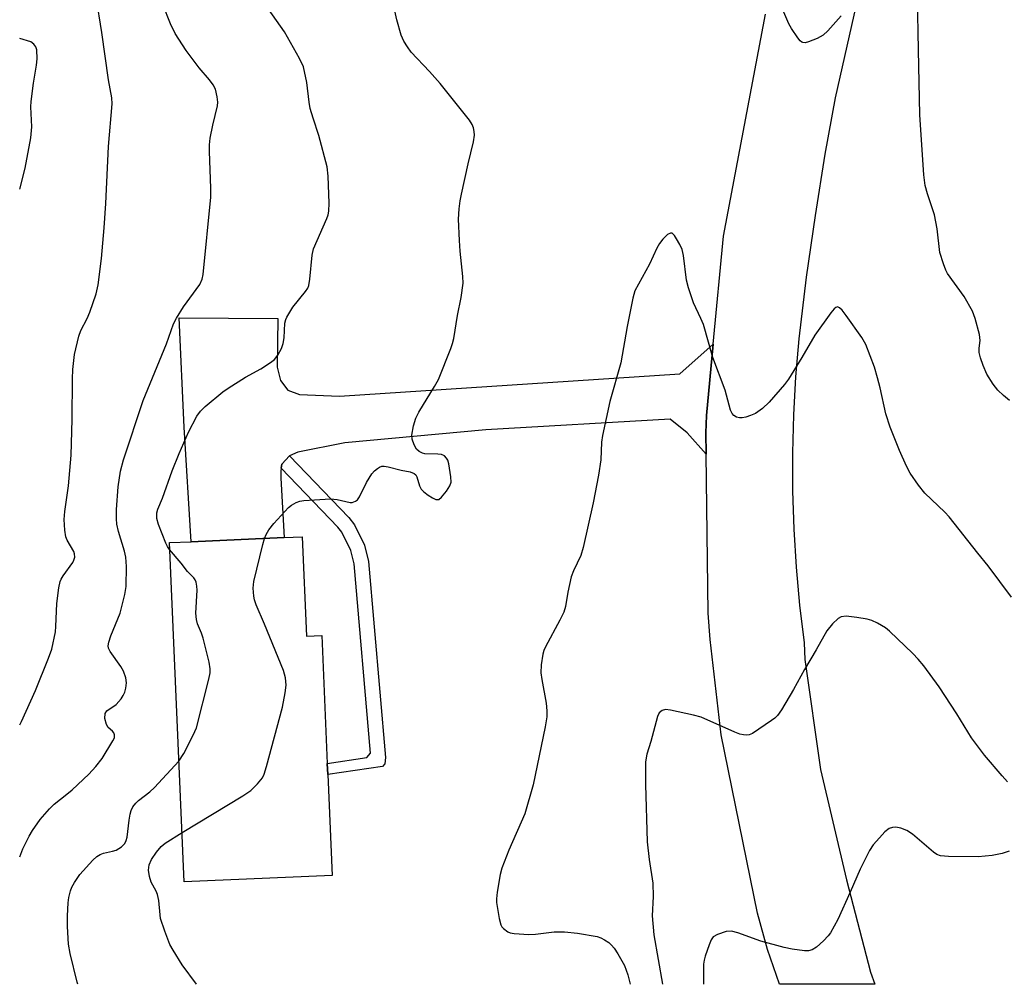
# Model space of a CAD drawing. Units: inches. Extents: x 1297766 to 1303767, y 561448 to 565447.
# Drawn here: x 1297766 to 1297981, y 561448 to 561658 of the extents above; entities that cross this region are included whole.
import ezdxf

# ---------------------------------------------------------------- set-up
doc = ezdxf.new("R2010")
doc.units = ezdxf.units.IN
doc.header["$MEASUREMENT"] = 0
for name, color, linetype in [('BLDG-Footprint', 5, 'Continuous'), ('TRANS-Driveway', 251, 'Continuous'), ('TRANS-Non Street Sidewalk', 7, 'Continuous'), ('TRANS-Road', 130, 'Continuous'), ('Undefined', 1, 'Continuous')]:
    doc.layers.add(name, color=color, linetype=linetype)

msp = doc.modelspace()

# ---------------------------------------------------------------- linework, layer by layer
at = {"layer": 'BLDG-Footprint', "elevation": 460.26}
msp.add_lwpolyline([(1297827.9, 561545.49), (1297828.85, 561523.85), (1297832.17, 561523.99), (1297833.39, 561496.18), (1297833.5, 561493.78), (1297834.46, 561471.81), (1297802.24, 561470.39), (1297799, 561544.22), (1297803.78, 561544.43), (1297824, 561545.32)], close=True, dxfattribs=at)
at = {"layer": 'TRANS-Driveway'}
msp.add_lwpolyline([(1297917.43, 561587.45), (1297915.96, 561571.87), (1297915.81, 561568.13), (1297915.87, 561563.45), (1297911.73, 561568.13), (1297908.04, 561571.09), (1297867.88, 561568.79), (1297837.22, 561565.91), (1297826.97, 561563.93), (1297825.15, 561563.1), (1297823.5, 561561.28), (1297823.34, 561560.4), (1297823.25, 561559.88), (1297823.25, 561558.23), (1297824, 561545.32), (1297803.78, 561544.43), (1297802.22, 561569.34), (1297801.13, 561593.14), (1297822.65, 561592.98), (1297822.5, 561582.44), (1297823.24, 561579.51), (1297824.77, 561577.39), (1297827.33, 561576.44), (1297836.04, 561576.07), (1297910.19, 561580.94)], close=True, dxfattribs=at)
at = {"layer": 'TRANS-Non Street Sidewalk'}
msp.add_lwpolyline([(1297823.34, 561560.4), (1297823.5, 561561.28), (1297825.15, 561563.1), (1297838.09, 561549.69), (1297839.29, 561548.12), (1297841.49, 561543.66), (1297842.37, 561540.13), (1297846.07, 561497.44), (1297845.94, 561496.06), (1297845.38, 561495.49), (1297833.5, 561493.78), (1297833.39, 561496.18), (1297841.97, 561497.44), (1297842.79, 561498.41), (1297839.22, 561539.61), (1297838.49, 561542.53), (1297836.54, 561546.47), (1297835.67, 561547.62)], close=True, dxfattribs=at)
at = {"layer": 'TRANS-Road'}
msp.add_lwpolyline([(1297953.78, 561684.5), (1297943.95, 561641.01), (1297941.74, 561628.79), (1297939.6, 561615.43), (1297937.7, 561602.03), (1297936.04, 561588.6), (1297935.35, 561580.33), (1297934.9, 561572.05), (1297934.69, 561563.76), (1297934.72, 561555.47), (1297934.98, 561547.18), (1297935.49, 561538.9), (1297936.23, 561530.64), (1297937.21, 561522.4), (1297937.4, 561518.79), (1297940.82, 561494.88), (1297946.44, 561470.83), (1297951.66, 561450.78), (1297952.65, 561448.11), (1297931.86, 561448.11), (1297929.25, 561455.68), (1297927.07, 561463.61), (1297919.16, 561502.41), (1297916.74, 561523.16), (1297916.34, 561528.9), (1297915.87, 561563.45), (1297915.81, 561568.13), (1297915.96, 561571.87), (1297917.43, 561587.45), (1297919.64, 561610.92), (1297928.81, 561659.22)], dxfattribs=at)
at = {"layer": 'Undefined'}
for points, elevation in [([(1297945.26, 561658.87), (1297942.4, 561655.63), (1297941.36, 561654.66), (1297940.09, 561653.97), (1297938.2, 561653.2), (1297937.43, 561653.01), (1297936.96, 561653.04), (1297936.75, 561653.14), (1297936.35, 561653.46), (1297935.82, 561654.12), (1297934.47, 561656.11), (1297933.86, 561657.14), (1297929.93, 561666.48)], 462), ([(1297766.42, 561504.59), (1297766.8, 561505.33), (1297769.83, 561512.07), (1297772.72, 561519.1), (1297773.38, 561521.04), (1297774.19, 561524.82), (1297774.3, 561525.99), (1297774.51, 561530.97), (1297774.97, 561534.36), (1297775.25, 561535.74), (1297775.42, 561536.27), (1297775.85, 561537.03), (1297777.96, 561539.93), (1297778.23, 561540.44), (1297778.4, 561541.08), (1297778.38, 561541.79), (1297778.22, 561542.29), (1297776.75, 561544.73), (1297776.44, 561545.52), (1297776.24, 561546.93), (1297776.13, 561549.26), (1297776.23, 561551.02), (1297777.02, 561556.62), (1297777.62, 561563.28), (1297777.87, 561570.99), (1297777.89, 561579.86), (1297777.99, 561581.94), (1297778.36, 561585.18), (1297779.29, 561589.17), (1297779.74, 561590.36), (1297781.11, 561593.02), (1297781.7, 561594.39), (1297783.04, 561598.35), (1297783.49, 561600.34), (1297784.23, 561606.05), (1297784.81, 561612.71), (1297785.14, 561618), (1297785.74, 561630.45), (1297786.58, 561639.69), (1297786.49, 561641.06), (1297785.72, 561644.93), (1297784.33, 561655.21), (1297783.06, 561663.02)], 454), ([(1297799.07, 561542.73), (1297798.63, 561543.36), (1297798.24, 561544.12), (1297796.67, 561548.14), (1297796.31, 561549.48), (1297796.3, 561550.71), (1297796.52, 561551.5), (1297797.51, 561553.89), (1297799.61, 561559.84), (1297801.13, 561563.64), (1297803.16, 561568.25), (1297804.96, 561571.74), (1297805.8, 561572.84), (1297806.81, 561573.84), (1297810.64, 561577.01), (1297811.82, 561577.87), (1297815.58, 561580.22), (1297818.91, 561582.03), (1297821.06, 561583.4), (1297821.92, 561584.11), (1297822.59, 561585), (1297823.42, 561586.5), (1297823.77, 561587.53), (1297823.98, 561588.82), (1297824.18, 561591.97), (1297824.35, 561592.8), (1297824.55, 561593.31), (1297825.86, 561595.46), (1297828.67, 561598.91), (1297829.15, 561599.63), (1297829.37, 561600.15), (1297829.62, 561601.58), (1297830.12, 561606.76), (1297830.38, 561608.14), (1297833.26, 561614.74), (1297833.55, 561615.55), (1297833.73, 561616.38), (1297833.77, 561618.11), (1297833.55, 561623.96), (1297833.36, 561626), (1297831.57, 561632.85), (1297830.31, 561636.57), (1297829.69, 561638.73), (1297829.43, 561640.12), (1297828.96, 561644.4), (1297828.19, 561647.76), (1297827.35, 561649.58), (1297824.08, 561655.39), (1297818.82, 561662.88)], 458), ([(1297981.92, 561575.15), (1297980.6, 561576.22), (1297979.37, 561577.38), (1297978.35, 561578.72), (1297977.01, 561580.89), (1297976.18, 561582.74), (1297975.61, 561584.44), (1297975.36, 561585.59), (1297975.36, 561586.56), (1297975.56, 561588.22), (1297975.44, 561589.55), (1297974.47, 561592.98), (1297973.86, 561594.63), (1297972.08, 561597.82), (1297968.47, 561602.78), (1297968.07, 561603.55), (1297967.54, 561604.88), (1297966.77, 561607.35), (1297966.16, 561612.54), (1297965.59, 561615.54), (1297964.08, 561620.1), (1297963.58, 561621.94), (1297963.3, 561624.24), (1297962.43, 561637.36), (1297962.11, 561651.48), (1297961.94, 561663.01)], 462), ([(1297819.73, 561545.13), (1297820.11, 561546.03), (1297820.65, 561547.02), (1297821.74, 561548.39), (1297824.95, 561551.85), (1297825.61, 561552.41), (1297826.63, 561552.95), (1297827.45, 561553.22), (1297828.3, 561553.37), (1297834.1, 561553.73), (1297835.52, 561553.62), (1297838.34, 561552.94), (1297838.83, 561552.96), (1297839.54, 561553.25), (1297839.96, 561553.57), (1297840.44, 561554.23), (1297841.95, 561557.34), (1297843.1, 561559.21), (1297843.66, 561559.83), (1297844.31, 561560.38), (1297844.78, 561560.66), (1297845.26, 561560.85), (1297845.79, 561560.88), (1297846.63, 561560.75), (1297849.49, 561560.03), (1297851.41, 561559.63), (1297852.32, 561559.27), (1297852.65, 561558.98), (1297852.91, 561558.53), (1297853.44, 561556.6), (1297853.82, 561555.86), (1297854.42, 561555.28), (1297855.35, 561554.58), (1297856.31, 561553.96), (1297857.01, 561553.63), (1297857.46, 561553.58), (1297857.66, 561553.65), (1297858.24, 561554.1), (1297859.33, 561555.42), (1297860.11, 561556.62), (1297860.35, 561557.4), (1297860.33, 561558.52), (1297859.87, 561561.4), (1297859.63, 561562.2), (1297859.38, 561562.63), (1297858.9, 561563.11), (1297858.26, 561563.42), (1297857.45, 561563.51), (1297854.61, 561563.55), (1297854.1, 561563.68), (1297853.41, 561564.03), (1297852.84, 561564.56), (1297852.29, 561565.49), (1297851.84, 561566.78), (1297851.8, 561567.62), (1297852.15, 561569.63), (1297852.64, 561571.32), (1297853.33, 561572.63), (1297856.74, 561578.2), (1297857.6, 561579.76), (1297860.29, 561586.44), (1297860.68, 561587.57), (1297860.94, 561588.66), (1297861.76, 561593.69), (1297862.55, 561597.54), (1297862.97, 561600.73), (1297862.9, 561602.17), (1297862.31, 561607.66), (1297862.15, 561609.97), (1297861.95, 561614.59), (1297862.1, 561616.89), (1297862.31, 561618.6), (1297862.59, 561620.05), (1297864.06, 561626.67), (1297865.25, 561631.47), (1297865.45, 561632.88), (1297865.4, 561633.71), (1297865.23, 561634.52), (1297864.93, 561635.21), (1297864.34, 561636.14), (1297857.95, 561644.14), (1297855.64, 561646.74), (1297851.67, 561650.97), (1297850.83, 561652.12), (1297850.09, 561653.34), (1297849.51, 561654.65), (1297848.51, 561657.99), (1297847.62, 561662.22)], 460), ([(1297801.77, 561481.14), (1297815.04, 561489.15), (1297816.76, 561490.29), (1297818.2, 561491.72), (1297819.28, 561493.06), (1297819.67, 561493.83), (1297820.19, 561495.52), (1297823.67, 561508.44), (1297824.24, 561511.53), (1297824.42, 561513.22), (1297824.28, 561514.82), (1297823.89, 561516.43), (1297819.75, 561526.5), (1297817.91, 561530.71), (1297817.54, 561531.77), (1297817.37, 561532.61), (1297817.22, 561534.32), (1297817.37, 561535.76), (1297819.35, 561543.83), (1297819.73, 561545.13)], 460), ([(1297801.09, 561496.68), (1297802.13, 561498.33), (1297804.18, 561502.32), (1297804.89, 561503.95), (1297807.57, 561514.48), (1297807.86, 561515.9), (1297807.89, 561516.77), (1297807.65, 561518.22), (1297806.38, 561523.44), (1297806.01, 561524.55), (1297805.12, 561526.58), (1297804.88, 561527.51), (1297804.8, 561528.9), (1297805.05, 561533.91), (1297805, 561534.78), (1297804.82, 561535.62), (1297804.61, 561536.14), (1297804.32, 561536.6), (1297802.98, 561537.98), (1297801.55, 561539.79), (1297799.07, 561542.73)], 458)]:
    msp.add_lwpolyline(points, dxfattribs=dict(at, elevation=elevation))
for points in [[(1297766.42, 561475.86, 456), (1297767.12, 561477.57, 456), (1297768.48, 561480.33, 456), (1297769.24, 561481.56, 456), (1297770.9, 561483.97, 456), (1297772.92, 561486.33, 456), (1297773.95, 561487.31, 456), (1297776.7, 561489.48, 456), (1297777.81, 561490.44, 456), (1297781.47, 561493.85, 456), (1297783, 561495.48, 456), (1297784.34, 561497.24, 456), (1297786.71, 561501.07, 456), (1297787.03, 561501.74, 456), (1297787.07, 561502.42, 456), (1297786.93, 561502.83, 456), (1297786.63, 561503.2, 456), (1297785.7, 561503.99, 456), (1297785.3, 561504.62, 456), (1297784.97, 561505.97, 456), (1297785, 561507.02, 456), (1297785.38, 561507.62, 456), (1297787.39, 561509, 456), (1297788.49, 561510.25, 456), (1297788.94, 561510.96, 456), (1297789.29, 561511.72, 456), (1297789.52, 561512.56, 456), (1297789.67, 561513.71, 456), (1297789.56, 561514.79, 456), (1297788.99, 561516.27, 456), (1297788.42, 561517.24, 456), (1297786.11, 561520.55, 456), (1297785.77, 561521.28, 456), (1297785.7, 561521.79, 456), (1297785.83, 561522.58, 456), (1297786.28, 561523.93, 456), (1297788.33, 561528.91, 456), (1297789.32, 561532.93, 456), (1297789.58, 561534.67, 456), (1297789.67, 561539.04, 456), (1297789.55, 561541.03, 456), (1297789.26, 561542.38, 456), (1297787.93, 561546.65, 456), (1297787.58, 561548.27, 456), (1297787.46, 561549.4, 456), (1297787.5, 561551.45, 456), (1297787.89, 561556.36, 456), (1297788.37, 561559.77, 456), (1297789.03, 561562.24, 456), (1297793.27, 561575.19, 456), (1297798.35, 561587.52, 456), (1297799.94, 561591.85, 456), (1297800.56, 561593.11, 456), (1297802.06, 561595.52, 456), (1297805.63, 561600.39, 456), (1297806.14, 561601.53, 456), (1297806.37, 561602.61, 456), (1297808.06, 561619.42, 456), (1297808.05, 561621.37, 456), (1297807.71, 561629.35, 456), (1297807.72, 561630.82, 456), (1297807.91, 561632.25, 456), (1297808.44, 561635.11, 456), (1297809.48, 561639.31, 456), (1297809.55, 561640.08, 456), (1297809.45, 561641.21, 456), (1297809.04, 561642.88, 456), (1297808.56, 561643.84, 456), (1297807.77, 561644.91, 456), (1297805.53, 561647.56, 456), (1297802.66, 561651.3, 456), (1297800.26, 561655.02, 456), (1297799.24, 561657.1, 456), (1297797.61, 561661.34, 456)], [(1297766.44, 561621.17, 452), (1297767.61, 561625.69, 452), (1297768.83, 561632.32, 452), (1297769.05, 561634.73, 452), (1297768.86, 561639.08, 452), (1297768.88, 561640.25, 452), (1297769.41, 561644.21, 452), (1297770.1, 561648.16, 452), (1297770.23, 561649.55, 452), (1297770.14, 561651.45, 452), (1297769.9, 561652.15, 452), (1297769.5, 561652.74, 452), (1297768.86, 561653.18, 452), (1297766.44, 561653.94, 452)], [(1297982.4, 561532.39, 460), (1297977.3, 561539.21, 460), (1297975.02, 561541.94, 460), (1297968.81, 561549.81, 460), (1297967.83, 561550.87, 460), (1297963.53, 561555.01, 460), (1297962.11, 561556.74, 460), (1297960.34, 561559.33, 460), (1297959.48, 561560.88, 460), (1297957.99, 561564.29, 460), (1297955.92, 561569.36, 460), (1297955, 561572.28, 460), (1297953.8, 561577.91, 460), (1297953.23, 561580.12, 460), (1297952.52, 561582.39, 460), (1297950.67, 561587.32, 460), (1297949.81, 561588.84, 460), (1297946.39, 561593.65, 460), (1297945.52, 561594.82, 460), (1297944.96, 561595.36, 460), (1297944.47, 561595.52, 460), (1297944.12, 561595.42, 460), (1297943.73, 561595.12, 460), (1297943.01, 561594.25, 460), (1297939.53, 561589.41, 460), (1297936.72, 561584.54, 460), (1297933.83, 561579.8, 460), (1297932.92, 561578.64, 460), (1297929.58, 561574.83, 460), (1297928.15, 561573.43, 460), (1297926.61, 561572.33, 460), (1297925.58, 561571.89, 460), (1297924.51, 561571.55, 460), (1297923.7, 561571.39, 460), (1297923.18, 561571.37, 460), (1297922.48, 561571.55, 460), (1297921.88, 561571.92, 460), (1297921.56, 561572.3, 460), (1297921.21, 561573.06, 460), (1297920.01, 561577.39, 460), (1297917.36, 561584.51, 460), (1297915.28, 561591.67, 460), (1297914.74, 561593, 460), (1297913.15, 561596.38, 460), (1297912.03, 561599.69, 460), (1297911.62, 561601.37, 460), (1297910.92, 561606.69, 460), (1297910.63, 561608.02, 460), (1297910.15, 561609.08, 460), (1297909.43, 561610.37, 460), (1297908.97, 561611.06, 460), (1297908.48, 561611.54, 460), (1297908.11, 561611.59, 460), (1297907.5, 561611.25, 460), (1297906.46, 561610.27, 460), (1297905.7, 561609.35, 460), (1297905.13, 561608.32, 460), (1297903.56, 561604.84, 460), (1297900.38, 561598.99, 460), (1297899.91, 561597.4, 460), (1297898.67, 561591.29, 460), (1297897.32, 561583.34, 460), (1297894.95, 561574.95, 460), (1297893.3, 561567.52, 460), (1297893.09, 561566.07, 460), (1297892.94, 561562.26, 460), (1297892.46, 561558.88, 460), (1297891.29, 561552.92, 460), (1297889.14, 561543.14, 460), (1297888.58, 561541.45, 460), (1297887.02, 561538.07, 460), (1297886.51, 561536.75, 460), (1297885.74, 561533.45, 460), (1297885.23, 561530.36, 460), (1297884.88, 561529.07, 460), (1297884.06, 561527.32, 460), (1297880.92, 561521.54, 460), (1297880.57, 561520.76, 460), (1297880.33, 561519.94, 460), (1297879.99, 561517.64, 460), (1297879.89, 561515.91, 460), (1297880.08, 561514.47, 460), (1297881.05, 561509.3, 460), (1297881.19, 561507.64, 460), (1297881.18, 561506.28, 460), (1297880.85, 561504.16, 460), (1297878.23, 561491.55, 460), (1297876.44, 561485.19, 460), (1297872.94, 561477.31, 460), (1297871.42, 561473.4, 460), (1297871.07, 561471.97, 460), (1297870.4, 561468.19, 460), (1297870.22, 561466.73, 460), (1297870.25, 561465.88, 460), (1297870.83, 561462.45, 460), (1297871.18, 561461.08, 460), (1297871.42, 561460.6, 460), (1297871.73, 561460.22, 460), (1297872.74, 561459.49, 460), (1297873.24, 561459.3, 460), (1297874.08, 561459.14, 460), (1297877.27, 561458.91, 460), (1297878.75, 561458.99, 460), (1297882.82, 561459.49, 460), (1297885.07, 561459.52, 460), (1297887.91, 561459.24, 460), (1297892.19, 561458.49, 460), (1297892.99, 561458.21, 460), (1297893.73, 561457.81, 460), (1297894.67, 561457.18, 460), (1297895.3, 561456.63, 460), (1297895.84, 561455.96, 460), (1297896.63, 561454.74, 460), (1297898.08, 561452.21, 460), (1297898.82, 561450.16, 460), (1297899.33, 561448.11, 460)], [(1297981.54, 561492.14, 458), (1297980.33, 561493.45, 458), (1297976.47, 561497.98, 458), (1297973.69, 561501.71, 458), (1297970.5, 561506.95, 458), (1297966.61, 561512.81, 458), (1297963.29, 561517.4, 458), (1297962.08, 561518.83, 458), (1297960.87, 561520.08, 458), (1297955.83, 561524.98, 458), (1297954.91, 561525.65, 458), (1297953.23, 561526.67, 458), (1297952, 561527.26, 458), (1297950.98, 561527.57, 458), (1297948.67, 561527.93, 458), (1297946.35, 561528.19, 458), (1297945.28, 561528.08, 458), (1297944.62, 561527.69, 458), (1297943.42, 561526.54, 458), (1297942.15, 561525.03, 458), (1297939.85, 561520.87, 458), (1297937.33, 561516.64, 458), (1297934.88, 561512.24, 458), (1297932.28, 561507.86, 458), (1297931.45, 561506.63, 458), (1297930.83, 561506.02, 458), (1297930.14, 561505.49, 458), (1297926, 561502.7, 458), (1297925.23, 561502.39, 458), (1297924.74, 561502.33, 458), (1297923.99, 561502.38, 458), (1297923.23, 561502.53, 458), (1297922.13, 561502.95, 458), (1297914.83, 561506.24, 458), (1297913.12, 561506.71, 458), (1297908.14, 561507.76, 458), (1297907.01, 561507.89, 458), (1297906.31, 561507.73, 458), (1297905.69, 561507.16, 458), (1297905.33, 561506.41, 458), (1297903.84, 561500.95, 458), (1297902.97, 561498.16, 458), (1297902.68, 561496.55, 458), (1297902.66, 561491.56, 458), (1297903.03, 561479.1, 458), (1297903.47, 561475.24, 458), (1297904.27, 561470.11, 458), (1297904.37, 561467.19, 458), (1297904.14, 561463.02, 458), (1297904.5, 561458.89, 458), (1297906.39, 561448.11, 458)], [(1297779.07, 561448.12, 458), (1297778.91, 561448.56, 458), (1297777.38, 561454.84, 458), (1297777.05, 561456.87, 458), (1297776.79, 561460.69, 458), (1297776.81, 561462.99, 458), (1297776.94, 561465.86, 458), (1297777.11, 561467.02, 458), (1297777.45, 561468.45, 458), (1297777.78, 561469.26, 458), (1297778.35, 561470.29, 458), (1297779.5, 561472.01, 458), (1297782.35, 561475.09, 458), (1297783.21, 561475.91, 458), (1297783.91, 561476.38, 458), (1297784.69, 561476.67, 458), (1297786.65, 561477.07, 458), (1297787.44, 561477.33, 458), (1297788.57, 561478.02, 458), (1297789.3, 561478.73, 458), (1297789.62, 561479.37, 458), (1297789.81, 561480.16, 458), (1297790.22, 561483.81, 458), (1297790.45, 561485.16, 458), (1297790.7, 561485.96, 458), (1297791.07, 561486.7, 458), (1297791.7, 561487.52, 458), (1297792.27, 561488.09, 458), (1297794.72, 561489.99, 458), (1297795.79, 561490.97, 458), (1297801.09, 561496.68, 458)], [(1297981.88, 561477.1, 456), (1297980.33, 561476.55, 456), (1297978.19, 561476.11, 456), (1297975.13, 561475.87, 456), (1297968.63, 561475.94, 456), (1297966.89, 561476.1, 456), (1297966.13, 561476.38, 456), (1297965.39, 561476.85, 456), (1297960.84, 561480.75, 456), (1297959.62, 561481.58, 456), (1297958.3, 561482.1, 456), (1297957.22, 561482.33, 456), (1297956.44, 561482.26, 456), (1297955.72, 561481.98, 456), (1297954.82, 561481.3, 456), (1297953.6, 561480.01, 456), (1297952.25, 561478.44, 456), (1297951.46, 561477.25, 456), (1297949.4, 561473.19, 456), (1297947.23, 561468.16, 456), (1297944.53, 561462.21, 456), (1297943, 561459.33, 456), (1297942.47, 561458.62, 456), (1297941.43, 561457.58, 456), (1297939.88, 561456.21, 456), (1297938.94, 561455.58, 456), (1297938.15, 561455.39, 456), (1297937.28, 561455.42, 456), (1297934.61, 561455.77, 456), (1297932.88, 561456.09, 456), (1297927.79, 561457.5, 456), (1297922.78, 561459.28, 456), (1297921.38, 561459.64, 456), (1297920.26, 561459.58, 456), (1297918.33, 561458.97, 456), (1297917.4, 561458.41, 456), (1297916.95, 561457.76, 456), (1297916.53, 561456.71, 456), (1297915.7, 561454.23, 456), (1297915.48, 561453.39, 456), (1297915.34, 561452.5, 456), (1297915.28, 561448.11, 456)], [(1297804.88, 561448.12, 460), (1297801.83, 561452.32, 460), (1297799.84, 561455.5, 460), (1297799.14, 561456.75, 460), (1297798.01, 561459.69, 460), (1297797.11, 561462.41, 460), (1297796.97, 561463.25, 460), (1297796.69, 561466.32, 460), (1297796.43, 561467.64, 460), (1297796.12, 561468.38, 460), (1297795.05, 561470.3, 460), (1297794.65, 561471.59, 460), (1297794.49, 561472.98, 460), (1297794.6, 561474.09, 460), (1297795.13, 561475.28, 460), (1297796.21, 561476.83, 460), (1297797.25, 561478.09, 460), (1297798.09, 561478.85, 460), (1297801.77, 561481.14, 460)]]:
    msp.add_polyline3d(points, dxfattribs=at)

doc.saveas('drawing.dxf')
